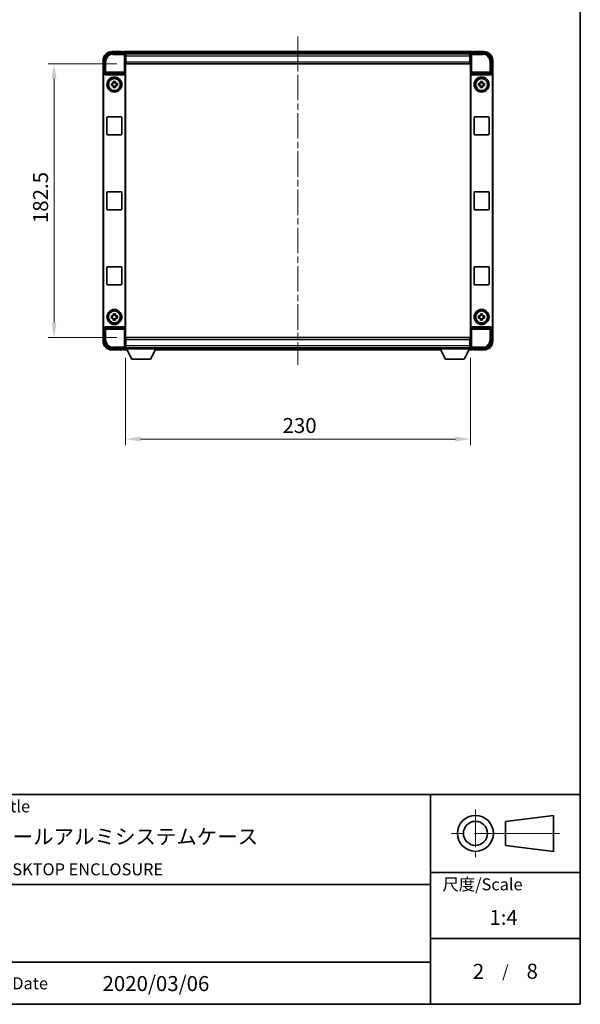
# Model space of a CAD drawing. Units: millimetres. Extents: x 0 to 8868, y 0 to 1124.
# Drawn here: x 2373 to 2747, y 0 to 657 of the extents above; entities that cross this region are included whole.
import ezdxf
from ezdxf.enums import TextEntityAlignment as Align

# ---------------------------------------------------------------- set-up
doc = ezdxf.new("R2010")
doc.units = ezdxf.units.MM
doc.header["$LTSCALE"] = 3
doc.linetypes.add('CHAIN', pattern=[0.3543, 0.2362, -0.0295, 0.0591, -0.0295])
doc.layers.get('Defpoints').update_dxf_attribs({"lineweight": 25})
for name, color, linetype, lineweight in [('Border (ISO)', 7, 'Continuous', 35), ('Centerline (ISO)', 131, 'Continuous', 18), ('Dimension (ISO)', 7, 'Continuous', 18), ('Hatch (ISO)', 1, 'Continuous', 18), ('Title (ISO)', 7, 'Continuous', 35), ('Visible (ISO)', 7, 'Continuous', 35), ('Visible Narrow (ISO)', 7, 'Continuous', 25)]:
    doc.layers.add(name, color=color, linetype=linetype, lineweight=lineweight)
doc.styles.add('Note Text (TK)', font='txt')
doc.styles.add('文字スタイル67', font='arial.ttf')
doc.dimstyles.new('Default - Method 1b (TK)', dxfattribs={"dimscale": 3, "dimtxt": 2.5, "dimasz": 2.5, "dimexe": 1, "dimexo": 1.5, "dimgap": 1, "dimtad": 1, "dimtoh": 1, "dimrnd": 1e-08, "dimdsep": 46, "dimtxsty": 'Note Text (TK)', "dimcen": 0.09, "dimdle": 5, "dimclrd": 100, "dimclre": 100, "dimclrt": 7, "dimadec": 1, "dimazin": 1, "dimtfac": 1, "dimtmove": 0, "dimatfit": 3, "dimfxl": 1, "dimtolj": 1, "dimlwd": -1, "dimlwe": -1, "dimarcsym": 0})

# ---------------------------------------------------------------- blocks, each defined once
blk = doc.blocks.new('図面枠 tk図枠')
at = {"layer": 'Border (ISO)'}
for p in [(405.5, 289), (14.5, 8)]:
    blk.add_line(p, (405.5, 8), dxfattribs=at)
blk = doc.blocks.new('表題欄 tk表題欄')
at = {"layer": 'Hatch (ISO)'}
h = blk.add_hatch(color=256, dxfattribs=at)
edge = h.paths.add_edge_path(flags=0)
edge.add_arc((95.58, 236.3), 0.596, 270, 360)
edge.add_line((96.17, 236.3), (96.17, 239.71))
edge.add_arc((95.58, 239.71), 0.596, 0, 90)
edge.add_line((95.58, 240.31), (79.14, 240.31))
edge.add_arc((79.14, 239.71), 0.596, 90, 180)
edge.add_line((78.54, 239.71), (78.54, 236.3))
edge.add_arc((79.14, 236.3), 0.596, 180, 270)
edge.add_line((79.14, 235.7), (95.58, 235.7))
edge = h.paths.add_edge_path()
edge.add_line((77.84, 239.96), (77.84, 236.05))
edge.add_arc((78.54, 236.05), 0.702, 180, 270)
edge.add_line((78.54, 235.35), (96.17, 235.35))
edge.add_arc((96.17, 236.05), 0.702, 270, 360)
edge.add_line((96.87, 236.05), (96.87, 239.96))
edge.add_arc((96.17, 239.96), 0.702, 0, 90)
edge.add_line((96.17, 240.66), (78.54, 240.66))
edge.add_arc((78.54, 239.96), 0.702, 90, 180)
for points in [[(79.07, 239.15), (79.07, 238.66), (79.92, 238.66), (79.92, 236.66), (80.51, 236.66), (80.51, 238.66), (81.36, 238.66), (81.36, 239.15)], [(85.68, 236.66), (84.94, 237.89), (84.42, 237.32), (84.42, 236.66), (83.9, 236.66), (83.9, 239.15), (84.42, 239.15), (84.42, 238.1), (85.39, 239.15), (86.11, 239.15), (85.32, 238.3), (86.3, 236.66)], [(92.09, 239.15), (92.09, 236.66), (92.61, 236.66), (92.61, 237.66), (93.77, 237.66), (93.77, 236.66), (94.29, 236.66), (94.29, 239.15), (93.77, 239.15), (93.77, 238.15), (92.61, 238.15), (92.61, 239.15)], [(94.84, 239.15), (94.84, 236.66), (95.36, 236.66), (95.36, 239.15)]]:
    blk.add_hatch(color=256, dxfattribs=at).paths.add_polyline_path(points)
h = blk.add_hatch(color=256, dxfattribs=at)
h.paths.add_polyline_path([(82.59, 237.71), (81.95, 237.71), (82.27, 238.58)], flags=0)
h.paths.add_polyline_path([(82.78, 237.2), (81.76, 237.2), (81.57, 236.66), (80.95, 236.66), (81.86, 239.15), (82.68, 239.15), (83.59, 236.66), (82.98, 236.66)])
h = blk.add_hatch(color=256, dxfattribs=at)
h.paths.add_polyline_path([(87.53, 237.71), (88.16, 237.71), (87.85, 238.58)], flags=0)
h.paths.add_polyline_path([(87.14, 236.66), (87.34, 237.2), (88.35, 237.2), (88.55, 236.66), (89.17, 236.66), (88.25, 239.15), (87.44, 239.15), (86.52, 236.66)])
h = blk.add_hatch(color=256, dxfattribs=at)
edge = h.paths.add_edge_path()
edge.add_arc((90.52, 237.9), 1.27, 38.5505, 336.582)
edge.add_line((91.69, 237.4), (91.17, 237.62))
edge.add_ellipse((90.52, 237.9), major_axis=(0, -0.8), ratio=0.867347, start_angle=128.5505, end_angle=426.582, ccw=False)
edge.add_line((91.09, 238.36), (91.52, 238.7))
at = {"layer": 'Title (ISO)'}
for p, q in [((74.71, 244.05), (255.71, 244.05)), ((74.71, 209.05), (74.71, 244.05)), ((149.71, 244.05), (149.71, 209.05)), ((230.71, 244.05), (230.71, 209.05)), ((255.71, 244.05), (255.71, 209.05)), ((243.21, 239.55), (251.21, 240.55)), ((251.21, 234.55), (251.21, 240.55)), ((243.21, 239.55), (243.21, 235.55)), ((243.21, 235.55), (251.21, 234.55)), ((230.71, 231.05), (255.71, 231.05)), ((74.71, 229.05), (230.71, 229.05)), ((99.71, 229.05), (99.71, 209.05)), ((124.71, 229.05), (124.71, 209.05)), ((230.71, 220.05), (255.71, 220.05)), ((149.71, 216.05), (230.71, 216.05)), ((255.71, 209.05), (74.71, 209.05))]:
    blk.add_line(p, q, dxfattribs=at)
at = {"layer": 'Title (ISO)', "color": 4, "linetype": 'CHAIN', "lineweight": 18, "ltscale": 8.88956}
blk.add_line((238.21, 241.55), (238.21, 233.55), dxfattribs=at)
at = {"layer": 'Title (ISO)', "color": 4, "linetype": 'CHAIN', "lineweight": 18, "ltscale": 20.001633}
blk.add_line((252.21, 237.55), (234.21, 237.55), dxfattribs=at)
at = {"layer": 'Title (ISO)'}
for radius in [3, 2]:
    blk.add_circle((238.21, 237.55), radius, dxfattribs=at)
at = {"layer": 'Title (ISO)', "color": 1, "char_height": 2, "line_spacing_factor": 1.5, "style": 'Note Text (TK)'}
for s, insert, attachment_point in [('\\fＭＳ Ｐゴシック|b0|i0;\\H2.0000;品名/Title', (151.71, 242.05), 4), ('\\fＭＳ Ｐゴシック|b0|i0;\\H2.0000;尺度/Scale', (232.71, 229.05), 4), ('\\fＭＳ Ｐゴシック|b0|i0;\\H2.0000;承認/Approved', (87.21, 227.05), 5), ('\\fＭＳ Ｐゴシック|b0|i0;\\H2.0000;検図/Checked', (112.21, 227.05), 5), ('\\fＭＳ Ｐゴシック|b0|i0;\\H2.0000;製図/Created', (137.21, 227.05), 5), ('\\fＭＳ Ｐゴシック|b0|i0;\\H2.0000;作成日/Date', (151.71, 212.55), 4)]:
    blk.add_mtext(s, dxfattribs=dict(at, insert=insert, attachment_point=attachment_point))
at = {"layer": 'Title (ISO)', "color": 7, "line_spacing_factor": 1.5, "style": 'Note Text (TK)'}
for s, insert, char_height, attachment_point in [('株式会社タカチ電機工業', (99.87, 238.05), 2.5, 4), ('\\fArial|b0|i0;\\H1.4986;TAKACHI ELECTRONICS ENCLOSURE CO., LTD.', (99.87, 232.05), 1.4986, 4), ('\\fＭＳ Ｐゴシック|b0|i0;\\H2.0000;/', (243.21, 214.55), 2, 5)]:
    blk.add_mtext(s, dxfattribs=dict(at, insert=insert, char_height=char_height, attachment_point=attachment_point))
at = {"layer": 'Title (ISO)', "color": 7}
for tag, p, height, style in [('<品名>_001', (157.62, 235.75), 2.5, 'Note Text (TK)'), ('<Title>_001', (157.49, 230.55), 2, '文字スタイル67'), ('<ページ_No.>_001', (237.95, 213.3), 2.5, 'Note Text (TK)'), ('<総ページ数>_001', (246.8, 213.3), 2.5, 'Note Text (TK)'), ('作成日_001', (175.63, 211.28), 2.5, 'Note Text (TK)')]:
    blk.add_attdef(tag, p, '', height=height, dxfattribs=dict(at, style=style))
at = {"layer": 'Title (ISO)', "color": 7, "style": 'Note Text (TK)'}
blk.add_attdef('<尺度>', text='', height=2.5, dxfattribs=at).set_placement((243.21, 223.55), align=Align.MIDDLE_CENTER)
blk = doc.blocks.new('*D68')
at = {"layer": 'Defpoints', "color": 0}
for p in [(2443.87, 627.05), (2395.87, 444.55), (2443.87, 444.55)]:
    blk.add_point(p, dxfattribs=at)
at = {"layer": 'Dimension (ISO)', "color": 100}
for p, q in [((2437.87, 627.05), (2391.87, 627.05)), ((2395.87, 617.05), (2395.87, 454.55)), ((2437.87, 444.55), (2391.87, 444.55))]:
    blk.add_line(p, q, dxfattribs=at)
for points in [[(2394.21, 617.05), (2397.54, 617.05), (2395.87, 627.05)], [(2394.21, 454.55), (2397.54, 454.55), (2395.87, 444.55)]]:
    blk.add_solid(points, dxfattribs=at)
at = {"layer": 'Dimension (ISO)', "color": 7, "insert": (2386.87, 520.91), "char_height": 10, "attachment_point": 4, "rotation": 90, "style": 'Note Text (TK)'}
blk.add_mtext('\\A1;182.5', dxfattribs=at)
blk = doc.blocks.new('*D69')
at = {"layer": 'Defpoints', "color": 0}
for p in [(2443.62, 437.1), (2673.62, 437.1), (2673.62, 376.92)]:
    blk.add_point(p, dxfattribs=at)
at = {"layer": 'Dimension (ISO)', "color": 100}
for p, q in [((2443.62, 431.1), (2443.62, 372.92)), ((2673.62, 431.1), (2673.62, 372.92)), ((2453.62, 376.92), (2663.62, 376.92))]:
    blk.add_line(p, q, dxfattribs=at)
for points in [[(2453.62, 378.59), (2453.62, 375.25), (2443.62, 376.92)], [(2663.62, 378.59), (2663.62, 375.25), (2673.62, 376.92)]]:
    blk.add_solid(points, dxfattribs=at)
at = {"layer": 'Dimension (ISO)', "color": 7, "insert": (2548.34, 385.92), "char_height": 10, "attachment_point": 4, "style": 'Note Text (TK)'}
blk.add_mtext('\\A1;230', dxfattribs=at)

msp = doc.modelspace()

# ---------------------------------------------------------------- linework, layer by layer
at = {"layer": 'Centerline (ISO)', "linetype": 'CHAIN', "ltscale": 23.990969}
msp.add_line((2558.622, 645.2957), (2558.622, 426.2957), dxfattribs=at)
at = {"layer": 'Visible (ISO)'}
for p, q in [((2434.619, 634.2957), (2443.1223, 634.2957)), ((2441.122, 635.2957), (2434.622, 635.2957)), ((2441.122, 635.2957), (2441.122, 635.0457)), ((2441.122, 634.9957), (2441.122, 635.0457)), ((2441.872, 634.9957), (2441.122, 634.9957)), ((2675.122, 635.2957), (2442.122, 635.2957)), ((2442.122, 634.9957), (2442.122, 635.2957)), ((2442.122, 634.9957), (2442.122, 634.5457)), ((2442.122, 634.7457), (2442.122, 634.2957)), ((2673.6888, 634.0457), (2443.5552, 634.0457)), ((2443.622, 633.796), (2443.622, 628.2957)), ((2443.872, 633.7957), (2443.622, 633.7957)), ((2443.622, 632.7957), (2443.872, 632.7957)), ((2443.872, 631.2957), (2443.622, 631.2957)), ((2443.872, 632.2957), (2443.872, 633.7957)), ((2673.372, 633.7957), (2443.872, 633.7957)), ((2443.872, 632.2957), (2443.872, 628.5457)), ((2673.622, 633.7957), (2673.372, 633.7957)), ((2673.372, 633.7957), (2673.372, 632.2957)), ((2673.372, 632.7957), (2673.622, 632.7957)), ((2673.372, 628.5457), (2673.372, 632.2957)), ((2673.622, 631.2957), (2673.372, 631.2957)), ((2673.622, 628.2957), (2673.622, 633.796)), ((2674.1217, 634.2957), (2682.625, 634.2957)), ((2675.122, 635.2957), (2675.122, 634.9957)), ((2675.122, 634.5457), (2675.122, 634.9957)), ((2675.122, 634.2957), (2675.122, 634.7457)), ((2676.122, 634.9957), (2675.372, 634.9957)), ((2676.122, 635.0457), (2676.122, 635.2957)), ((2682.622, 635.2957), (2676.122, 635.2957)), ((2676.122, 635.0457), (2676.122, 634.9957)), ((2428.622, 629.2957), (2428.622, 619.7963)), ((2429.622, 620.7957), (2429.622, 629.2987)), ((2443.872, 629.7957), (2443.622, 629.7957)), ((2443.872, 628.2957), (2443.622, 628.2957)), ((2443.622, 628.2957), (2443.622, 443.2957)), ((2443.872, 627.0457), (2443.872, 628.5457)), ((2673.372, 627.0457), (2443.872, 627.0457)), ((2673.622, 629.7957), (2673.372, 629.7957)), ((2673.372, 628.5457), (2673.372, 627.0457)), ((2673.622, 628.2957), (2673.372, 628.2957)), ((2673.622, 443.2957), (2673.622, 628.2957)), ((2687.622, 629.2987), (2687.622, 620.7957)), ((2688.622, 619.7963), (2688.622, 629.2957)), ((2428.622, 451.7951), (2428.622, 619.7963)), ((2428.8839, 452.057), (2428.8839, 619.5344)), ((2429.6214, 620.7957), (2429.622, 620.7957)), ((2429.622, 620.7957), (2429.8839, 620.5338)), ((2429.8833, 620.5338), (2429.8839, 620.5338)), ((2429.8839, 620.5338), (2429.8839, 620.3074)), ((2430.3799, 619.7957), (2442.8641, 619.7957)), ((2443.3601, 451.284), (2443.3601, 620.3074)), ((2673.8839, 620.3074), (2673.8839, 451.284)), ((2674.3799, 619.7957), (2686.8641, 619.7957)), ((2687.622, 620.7957), (2687.3601, 620.5338)), ((2687.3601, 620.5338), (2687.3607, 620.5338)), ((2687.3601, 620.3074), (2687.3601, 620.5338)), ((2687.622, 620.7957), (2687.6226, 620.7957)), ((2688.3601, 619.5344), (2688.3601, 452.057)), ((2688.622, 619.7963), (2688.622, 451.7951)), ((2434.1113, 614.0123), (2434.7302, 614.0123)), ((2434.7302, 612.579), (2434.1113, 612.579)), ((2434.9652, 614.0123), (2434.9652, 612.579)), ((2435.4053, 614.6875), (2435.4053, 615.3063)), ((2436.8387, 614.4524), (2435.4053, 614.4524)), ((2435.4053, 612.1389), (2436.8387, 612.1389)), ((2435.4053, 611.285), (2435.4053, 611.9039)), ((2436.8387, 615.3063), (2436.8387, 614.6875)), ((2436.8387, 611.9039), (2436.8387, 611.285)), ((2437.2788, 614.0123), (2437.2788, 612.579)), ((2437.5138, 614.0123), (2438.1327, 614.0123)), ((2438.1327, 612.579), (2437.5138, 612.579)), ((2679.1113, 614.0123), (2679.7302, 614.0123)), ((2679.7302, 612.579), (2679.1113, 612.579)), ((2679.9652, 614.0123), (2679.9652, 612.579)), ((2680.4053, 614.6875), (2680.4053, 615.3063)), ((2681.8387, 614.4524), (2680.4053, 614.4524)), ((2680.4053, 612.1389), (2681.8387, 612.1389)), ((2680.4053, 611.285), (2680.4053, 611.9039)), ((2681.8387, 615.3063), (2681.8387, 614.6875)), ((2681.8387, 611.9039), (2681.8387, 611.285)), ((2682.2788, 614.0123), (2682.2788, 612.579)), ((2682.5138, 614.0123), (2683.1327, 614.0123)), ((2683.1327, 612.579), (2682.5138, 612.579)), ((2431.122, 580.2957), (2431.122, 591.2957)), ((2431.622, 591.7957), (2440.622, 591.7957)), ((2441.122, 591.2957), (2441.122, 580.2957)), ((2676.122, 580.2957), (2676.122, 591.2957)), ((2676.622, 591.7957), (2685.622, 591.7957)), ((2686.122, 591.2957), (2686.122, 580.2957)), ((2440.622, 579.7957), (2431.622, 579.7957)), ((2685.622, 579.7957), (2676.622, 579.7957)), ((2431.122, 530.2957), (2431.122, 541.2957)), ((2431.622, 541.7957), (2440.622, 541.7957)), ((2441.122, 541.2957), (2441.122, 530.2957)), ((2676.122, 530.2957), (2676.122, 541.2957)), ((2676.622, 541.7957), (2685.622, 541.7957)), ((2686.122, 541.2957), (2686.122, 530.2957)), ((2440.622, 529.7957), (2431.622, 529.7957)), ((2685.622, 529.7957), (2676.622, 529.7957)), ((2431.122, 480.2957), (2431.122, 491.2957)), ((2431.622, 491.7957), (2440.622, 491.7957)), ((2441.122, 491.2957), (2441.122, 480.2957)), ((2676.122, 480.2957), (2676.122, 491.2957)), ((2676.622, 491.7957), (2685.622, 491.7957)), ((2686.122, 491.2957), (2686.122, 480.2957)), ((2440.622, 479.7957), (2431.622, 479.7957)), ((2685.622, 479.7957), (2676.622, 479.7957)), ((2435.4053, 459.6875), (2435.4053, 460.3063)), ((2436.8387, 460.3063), (2436.8387, 459.6875)), ((2680.4053, 459.6875), (2680.4053, 460.3063)), ((2681.8387, 460.3063), (2681.8387, 459.6875)), ((2434.1113, 459.0123), (2434.7302, 459.0123)), ((2434.7302, 457.579), (2434.1113, 457.579)), ((2434.9652, 459.0123), (2434.9652, 457.579)), ((2436.8387, 459.4524), (2435.4053, 459.4524)), ((2435.4053, 457.1389), (2436.8387, 457.1389)), ((2435.4053, 456.285), (2435.4053, 456.9039)), ((2436.8387, 456.9039), (2436.8387, 456.285)), ((2437.2788, 459.0123), (2437.2788, 457.579)), ((2437.5138, 459.0123), (2438.1327, 459.0123)), ((2438.1327, 457.579), (2437.5138, 457.579)), ((2679.1113, 459.0123), (2679.7302, 459.0123)), ((2679.7302, 457.579), (2679.1113, 457.579)), ((2679.9652, 459.0123), (2679.9652, 457.579)), ((2681.8387, 459.4524), (2680.4053, 459.4524)), ((2680.4053, 457.1389), (2681.8387, 457.1389)), ((2680.4053, 456.285), (2680.4053, 456.9039)), ((2681.8387, 456.9039), (2681.8387, 456.285)), ((2682.2788, 459.0123), (2682.2788, 457.579)), ((2682.5138, 459.0123), (2683.1327, 459.0123)), ((2683.1327, 457.579), (2682.5138, 457.579)), ((2428.622, 451.7951), (2428.622, 442.2957)), ((2429.622, 450.7957), (2429.6214, 450.7957)), ((2429.622, 450.7957), (2429.8839, 451.0576)), ((2429.622, 442.2926), (2429.622, 450.7957)), ((2429.8839, 451.0576), (2429.8833, 451.0576)), ((2429.8839, 451.284), (2429.8839, 451.0576)), ((2442.8641, 451.7957), (2430.3799, 451.7957)), ((2686.8641, 451.7957), (2674.3799, 451.7957)), ((2687.3601, 451.0576), (2687.3601, 451.284)), ((2687.622, 450.7957), (2687.3601, 451.0576)), ((2687.3607, 451.0576), (2687.3601, 451.0576)), ((2687.6226, 450.7957), (2687.622, 450.7957)), ((2687.622, 450.7957), (2687.622, 442.2926)), ((2688.622, 442.2957), (2688.622, 451.7951)), ((2443.622, 443.2957), (2443.872, 443.2957)), ((2443.622, 443.2957), (2443.622, 437.7954)), ((2443.622, 441.7957), (2443.872, 441.7957)), ((2443.622, 440.2957), (2443.872, 440.2957)), ((2443.872, 444.5457), (2673.372, 444.5457)), ((2443.872, 443.0457), (2443.872, 444.5457)), ((2443.872, 443.0457), (2443.872, 439.2957)), ((2673.372, 444.5457), (2673.372, 443.0457)), ((2673.372, 443.2957), (2673.622, 443.2957)), ((2673.372, 439.2957), (2673.372, 443.0457)), ((2673.372, 441.7957), (2673.622, 441.7957)), ((2673.372, 440.2957), (2673.622, 440.2957)), ((2673.622, 437.7954), (2673.622, 443.2957)), ((2443.1223, 437.2957), (2434.619, 437.2957)), ((2434.622, 436.2957), (2441.122, 436.2957)), ((2441.122, 436.5457), (2441.122, 436.5957)), ((2441.122, 436.5957), (2441.872, 436.5957)), ((2441.122, 436.5457), (2441.122, 436.2957)), ((2442.122, 437.2957), (2442.122, 436.8457)), ((2442.122, 437.0457), (2442.122, 436.5957)), ((2442.122, 436.2957), (2442.122, 436.5957)), ((2442.122, 436.2957), (2444.5336, 436.2957)), ((2443.5552, 437.5457), (2443.622, 437.5457)), ((2443.872, 438.7957), (2443.622, 438.7957)), ((2443.622, 437.7957), (2443.872, 437.7957)), ((2443.622, 437.7957), (2443.622, 437.0957)), ((2443.622, 437.7957), (2464.222, 437.7957)), ((2443.622, 437.0957), (2464.222, 437.0957)), ((2443.872, 437.7957), (2443.872, 439.2957)), ((2443.872, 437.7957), (2673.372, 437.7957)), ((2447.672, 430.1957), (2444.122, 437.0957)), ((2460.172, 430.1957), (2463.722, 437.0957)), ((2463.3104, 436.2957), (2653.9336, 436.2957)), ((2464.222, 437.7957), (2464.222, 437.0957)), ((2464.222, 437.5457), (2653.022, 437.5457)), ((2653.022, 437.7957), (2653.022, 437.0957)), ((2653.022, 437.7957), (2673.622, 437.7957)), ((2653.022, 437.0957), (2673.622, 437.0957)), ((2657.072, 430.1957), (2653.522, 437.0957)), ((2669.572, 430.1957), (2673.122, 437.0957)), ((2672.7104, 436.2957), (2675.122, 436.2957)), ((2673.372, 439.2957), (2673.372, 437.7957)), ((2673.622, 438.7957), (2673.372, 438.7957)), ((2673.372, 437.7957), (2673.622, 437.7957)), ((2673.622, 437.7957), (2673.622, 437.0957)), ((2673.622, 437.5457), (2673.6888, 437.5457)), ((2682.625, 437.2957), (2674.1217, 437.2957)), ((2675.122, 436.8457), (2675.122, 437.2957)), ((2675.122, 436.5957), (2675.122, 437.0457)), ((2675.122, 436.5957), (2675.122, 436.2957)), ((2675.372, 436.5957), (2676.122, 436.5957)), ((2676.122, 436.5957), (2676.122, 436.5457)), ((2676.122, 436.2957), (2676.122, 436.5457)), ((2676.122, 436.2957), (2682.622, 436.2957)), ((2447.672, 430.1957), (2460.172, 430.1957)), ((2657.072, 430.1957), (2669.572, 430.1957))]:
    msp.add_line(p, q, dxfattribs=at)
for centre, radius in [((2436.122, 613.2957), 5), ((2436.122, 613.2957), 4.15), ((2436.122, 613.2957), 4.0013), ((2681.122, 613.2957), 5), ((2681.122, 613.2957), 4.15), ((2681.122, 613.2957), 4.0013), ((2436.122, 458.2957), 5), ((2436.122, 458.2957), 4.15), ((2436.122, 458.2957), 4.0013), ((2681.122, 458.2957), 5), ((2681.122, 458.2957), 4.15), ((2681.122, 458.2957), 4.0013)]:
    msp.add_circle(centre, radius, dxfattribs=at)
for centre, radius, start, end in [((2434.622, 629.2957), 6, 90, 180), ((2441.872, 634.7457), 0.25, 0, 90), ((2675.372, 634.7457), 0.25, 90, 180), ((2682.622, 629.2957), 6, 0, 90), ((2436.122, 613.2957), 1.5655, 117.2450313, 152.7549687), ((2436.122, 613.2957), 1.5655, 207.2450313, 242.7549687), ((2436.122, 613.2957), 1.5655, 27.2450313, 62.7549687), ((2436.122, 613.2957), 1.5655, 297.2450313, 332.7549687), ((2681.122, 613.2957), 1.5655, 117.2450313, 152.7549687), ((2681.122, 613.2957), 1.5655, 207.2450313, 242.7549687), ((2681.122, 613.2957), 1.5655, 27.2450313, 62.7549687), ((2681.122, 613.2957), 1.5655, 297.2450313, 332.7549687), ((2431.622, 591.2957), 0.5, 90, 180), ((2440.622, 591.2957), 0.5, 0, 90), ((2676.622, 591.2957), 0.5, 90, 180), ((2685.622, 591.2957), 0.5, 0, 90), ((2431.622, 580.2957), 0.5, 180, 270), ((2440.622, 580.2957), 0.5, 270, 0), ((2676.622, 580.2957), 0.5, 180, 270), ((2685.622, 580.2957), 0.5, 270, 0), ((2431.622, 541.2957), 0.5, 90, 180), ((2440.622, 541.2957), 0.5, 0, 90), ((2676.622, 541.2957), 0.5, 90, 180), ((2685.622, 541.2957), 0.5, 0, 90), ((2431.622, 530.2957), 0.5, 180, 270), ((2440.622, 530.2957), 0.5, 270, 0), ((2676.622, 530.2957), 0.5, 180, 270), ((2685.622, 530.2957), 0.5, 270, 0), ((2431.622, 491.2957), 0.5, 90, 180), ((2440.622, 491.2957), 0.5, 0, 90), ((2676.622, 491.2957), 0.5, 90, 180), ((2685.622, 491.2957), 0.5, 0, 90), ((2431.622, 480.2957), 0.5, 180, 270), ((2440.622, 480.2957), 0.5, 270, 0), ((2676.622, 480.2957), 0.5, 180, 270), ((2685.622, 480.2957), 0.5, 270, 0), ((2436.122, 458.2957), 1.5655, 117.2450313, 152.7549687), ((2436.122, 458.2957), 1.5655, 27.2450313, 62.7549687), ((2681.122, 458.2957), 1.5655, 117.2450313, 152.7549687), ((2681.122, 458.2957), 1.5655, 27.2450313, 62.7549687), ((2436.122, 458.2957), 1.5655, 207.2450313, 242.7549687), ((2436.122, 458.2957), 1.5655, 297.2450313, 332.7549687), ((2681.122, 458.2957), 1.5655, 207.2450313, 242.7549687), ((2681.122, 458.2957), 1.5655, 297.2450313, 332.7549687), ((2434.622, 442.2957), 6, 180, 270), ((2682.622, 442.2957), 6, 270, 0), ((2441.872, 436.8457), 0.25, 270, 0), ((2675.372, 436.8457), 0.25, 180, 270)]:
    msp.add_arc(centre, radius, start, end, dxfattribs=at)
for centre, major_axis, ratio, start_param, end_param in [((2434.6251, 629.2926), (-3.5398, 3.5398), 0.99878277, 5.49839613, 7.06797448), ((2443.1217, 633.7954), (0.354, 0.354), 0.99878277, 5.49839613, 7.06797448), ((2674.1223, 633.7954), (-0.354, 0.354), 0.99878277, 5.49839613, 7.06797448), ((2682.619, 629.2926), (3.5398, 3.5398), 0.99878277, 5.49839613, 7.06797448), ((2429.6226, 619.7951), (-0.708, 0.708), 0.99878277, 5.49839613, 7.06797448), ((2429.8845, 619.5332), (-0.708, 0.708), 0.99878277, 5.49839613, 7.06797448), ((2430.3842, 620.3118), (-0.0697, -0.5117), 0.96815944, 4.8522561, 6.41439087), ((2442.8598, 620.3118), (0.0697, -0.5117), 0.96815944, 6.15197975, 7.71411451), ((2674.3842, 620.3118), (-0.0697, -0.5117), 0.96815944, 4.8522561, 6.41439087), ((2686.8598, 620.3118), (0.0697, -0.5117), 0.96815944, 6.15197975, 7.71411451), ((2687.3595, 619.5332), (0.708, 0.708), 0.99878277, 5.49839613, 7.06797448), ((2687.6214, 619.7951), (0.708, 0.708), 0.99878277, 5.49839613, 7.06797448), ((2429.6226, 451.7963), (-0.708, -0.708), 0.99878277, 5.49839613, 7.06797448), ((2429.8845, 452.0582), (-0.708, -0.708), 0.99878277, 5.49839613, 7.06797448), ((2430.3842, 451.2795), (-0.0697, 0.5117), 0.96815944, 6.15197975, 7.71411451), ((2442.8598, 451.2795), (0.0697, 0.5117), 0.96815944, 4.8522561, 6.41439087), ((2674.3842, 451.2795), (-0.0697, 0.5117), 0.96815944, 6.15197975, 7.71411451), ((2686.8598, 451.2795), (0.0697, 0.5117), 0.96815944, 4.8522561, 6.41439087), ((2687.3595, 452.0582), (0.708, -0.708), 0.99878277, 5.49839613, 7.06797448), ((2687.6214, 451.7963), (0.708, -0.708), 0.99878277, 5.49839613, 7.06797448), ((2434.6251, 442.2987), (-3.5398, -3.5398), 0.99878277, 5.49839613, 7.06797448), ((2682.619, 442.2987), (3.5398, -3.5398), 0.99878277, 5.49839613, 7.06797448), ((2443.1217, 437.796), (0.354, -0.354), 0.99878277, 5.49839613, 7.06797448), ((2674.1223, 437.796), (-0.354, -0.354), 0.99878277, 5.49839613, 7.06797448)]:
    msp.add_ellipse(centre, major_axis=major_axis, ratio=ratio, start_param=start_param, end_param=end_param, dxfattribs=at)
for points in [[(2434.1113, 612.579), (2434.104, 612.8258), (2434.1006, 613.0693), (2434.1006, 613.522), (2434.104, 613.7655), (2434.1113, 614.0123)], [(2435.4053, 615.3063), (2435.6521, 615.3137), (2435.8957, 615.3171), (2436.3483, 615.3171), (2436.5919, 615.3137), (2436.8387, 615.3063)], [(2436.8387, 611.285), (2436.5919, 611.2777), (2436.3483, 611.2743), (2435.8957, 611.2743), (2435.6521, 611.2777), (2435.4053, 611.285)], [(2438.1327, 614.0123), (2438.14, 613.7655), (2438.1434, 613.522), (2438.1434, 613.0693), (2438.14, 612.8258), (2438.1327, 612.579)], [(2679.1113, 612.579), (2679.104, 612.8258), (2679.1006, 613.0693), (2679.1006, 613.522), (2679.104, 613.7655), (2679.1113, 614.0123)], [(2680.4053, 615.3063), (2680.6521, 615.3137), (2680.8957, 615.3171), (2681.3483, 615.3171), (2681.5919, 615.3137), (2681.8387, 615.3063)], [(2681.8387, 611.285), (2681.5919, 611.2777), (2681.3483, 611.2743), (2680.8957, 611.2743), (2680.6521, 611.2777), (2680.4053, 611.285)], [(2683.1327, 614.0123), (2683.14, 613.7655), (2683.1434, 613.522), (2683.1434, 613.0693), (2683.14, 612.8258), (2683.1327, 612.579)], [(2435.4053, 460.3063), (2435.6521, 460.3137), (2435.8957, 460.3171), (2436.3483, 460.3171), (2436.5919, 460.3137), (2436.8387, 460.3063)], [(2680.4053, 460.3063), (2680.6521, 460.3137), (2680.8957, 460.3171), (2681.3483, 460.3171), (2681.5919, 460.3137), (2681.8387, 460.3063)], [(2434.1113, 457.579), (2434.104, 457.8258), (2434.1006, 458.0693), (2434.1006, 458.522), (2434.104, 458.7655), (2434.1113, 459.0123)], [(2436.8387, 456.285), (2436.5919, 456.2777), (2436.3483, 456.2743), (2435.8957, 456.2743), (2435.6521, 456.2777), (2435.4053, 456.285)], [(2438.1327, 459.0123), (2438.14, 458.7655), (2438.1434, 458.522), (2438.1434, 458.0693), (2438.14, 457.8258), (2438.1327, 457.579)], [(2679.1113, 457.579), (2679.104, 457.8258), (2679.1006, 458.0693), (2679.1006, 458.522), (2679.104, 458.7655), (2679.1113, 459.0123)], [(2681.8387, 456.285), (2681.5919, 456.2777), (2681.3483, 456.2743), (2680.8957, 456.2743), (2680.6521, 456.2777), (2680.4053, 456.285)], [(2683.1327, 459.0123), (2683.14, 458.7655), (2683.1434, 458.522), (2683.1434, 458.0693), (2683.14, 457.8258), (2683.1327, 457.579)]]:
    msp.add_open_spline(points, degree=3, knots=[4.331071921, 4.331071921, 4.331071921, 4.331071921, 4.398975087, 4.398975087, 4.466878254, 4.466878254, 4.466878254, 4.466878254], dxfattribs=at)
for points, weights in [([(2435.4053, 614.0123), (2435.14, 614.0123), (2434.7302, 614.0123)], [1.35956394726, 1.22656475141, 1.03074466748]), ([(2434.7302, 612.579), (2435.14, 612.579), (2435.4053, 612.579)], [1.03074466748, 1.22656475141, 1.35956394726]), ([(2435.4053, 614.6875), (2435.4053, 614.2777), (2435.4053, 614.0123)], [1.03074466748, 1.22656475141, 1.35956394726]), ([(2435.4053, 612.579), (2435.4053, 612.3137), (2435.4053, 611.9039)], [1.35956394726, 1.22656475141, 1.03074466748]), ([(2436.8387, 614.0123), (2436.8387, 614.2777), (2436.8387, 614.6875)], [1.35956394726, 1.22656475141, 1.03074466748]), ([(2437.5138, 614.0123), (2437.104, 614.0123), (2436.8387, 614.0123)], [1.03074466748, 1.22656475141, 1.35956394726]), ([(2436.8387, 611.9039), (2436.8387, 612.3137), (2436.8387, 612.579)], [1.03074466748, 1.22656475141, 1.35956394726]), ([(2436.8387, 612.579), (2437.104, 612.579), (2437.5138, 612.579)], [1.35956394726, 1.22656475141, 1.03074466748]), ([(2680.4053, 614.0123), (2680.14, 614.0123), (2679.7302, 614.0123)], [1.35956394726, 1.22656475141, 1.03074466748]), ([(2679.7302, 612.579), (2680.14, 612.579), (2680.4053, 612.579)], [1.03074466748, 1.22656475141, 1.35956394726]), ([(2680.4053, 614.6875), (2680.4053, 614.2777), (2680.4053, 614.0123)], [1.03074466748, 1.22656475141, 1.35956394726]), ([(2680.4053, 612.579), (2680.4053, 612.3137), (2680.4053, 611.9039)], [1.35956394726, 1.22656475141, 1.03074466748]), ([(2681.8387, 614.0123), (2681.8387, 614.2777), (2681.8387, 614.6875)], [1.35956394726, 1.22656475141, 1.03074466748]), ([(2682.5138, 614.0123), (2682.104, 614.0123), (2681.8387, 614.0123)], [1.03074466748, 1.22656475141, 1.35956394726]), ([(2681.8387, 611.9039), (2681.8387, 612.3137), (2681.8387, 612.579)], [1.03074466748, 1.22656475141, 1.35956394726]), ([(2681.8387, 612.579), (2682.104, 612.579), (2682.5138, 612.579)], [1.35956394726, 1.22656475141, 1.03074466748]), ([(2435.4053, 459.6875), (2435.4053, 459.2777), (2435.4053, 459.0123)], [1.03074466748, 1.22656475141, 1.35956394726]), ([(2436.8387, 459.0123), (2436.8387, 459.2777), (2436.8387, 459.6875)], [1.35956394726, 1.22656475141, 1.03074466748]), ([(2680.4053, 459.6875), (2680.4053, 459.2777), (2680.4053, 459.0123)], [1.03074466748, 1.22656475141, 1.35956394726]), ([(2681.8387, 459.0123), (2681.8387, 459.2777), (2681.8387, 459.6875)], [1.35956394726, 1.22656475141, 1.03074466748]), ([(2435.4053, 459.0123), (2435.14, 459.0123), (2434.7302, 459.0123)], [1.35956394726, 1.22656475141, 1.03074466748]), ([(2434.7302, 457.579), (2435.14, 457.579), (2435.4053, 457.579)], [1.03074466748, 1.22656475141, 1.35956394726]), ([(2435.4053, 457.579), (2435.4053, 457.3137), (2435.4053, 456.9039)], [1.35956394726, 1.22656475141, 1.03074466748]), ([(2437.5138, 459.0123), (2437.104, 459.0123), (2436.8387, 459.0123)], [1.03074466748, 1.22656475141, 1.35956394726]), ([(2436.8387, 456.9039), (2436.8387, 457.3137), (2436.8387, 457.579)], [1.03074466748, 1.22656475141, 1.35956394726]), ([(2436.8387, 457.579), (2437.104, 457.579), (2437.5138, 457.579)], [1.35956394726, 1.22656475141, 1.03074466748]), ([(2680.4053, 459.0123), (2680.14, 459.0123), (2679.7302, 459.0123)], [1.35956394726, 1.22656475141, 1.03074466748]), ([(2679.7302, 457.579), (2680.14, 457.579), (2680.4053, 457.579)], [1.03074466748, 1.22656475141, 1.35956394726]), ([(2680.4053, 457.579), (2680.4053, 457.3137), (2680.4053, 456.9039)], [1.35956394726, 1.22656475141, 1.03074466748]), ([(2682.5138, 459.0123), (2682.104, 459.0123), (2681.8387, 459.0123)], [1.03074466748, 1.22656475141, 1.35956394726]), ([(2681.8387, 456.9039), (2681.8387, 457.3137), (2681.8387, 457.579)], [1.03074466748, 1.22656475141, 1.35956394726]), ([(2681.8387, 457.579), (2682.104, 457.579), (2682.5138, 457.579)], [1.35956394726, 1.22656475141, 1.03074466748])]:
    msp.add_rational_spline(points, weights, degree=2, dxfattribs=at)
at = {"layer": 'Visible Narrow (ISO)'}
for p, q in [((2435.0386, 633.876), (2434.619, 634.2957)), ((2434.622, 635.2957), (2434.622, 635.0457)), ((2434.622, 635.0457), (2441.122, 635.0457)), ((2435.0386, 633.876), (2435.0386, 633.3763)), ((2442.7026, 633.876), (2435.0386, 633.876)), ((2435.0386, 633.3763), (2442.7026, 633.3763)), ((2675.122, 634.9957), (2442.122, 634.9957)), ((2675.122, 634.5457), (2442.122, 634.5457)), ((2443.1223, 634.2957), (2442.7026, 633.876)), ((2442.7026, 633.876), (2442.7026, 633.3763)), ((2442.7026, 633.3763), (2443.2023, 633.3763)), ((2442.7026, 633.3763), (2442.7026, 621.4647)), ((2443.2023, 633.3763), (2443.622, 633.796)), ((2443.2023, 621.4647), (2443.2023, 633.3763)), ((2443.872, 632.2957), (2443.622, 632.2957)), ((2443.872, 631.5957), (2443.622, 631.5957)), ((2443.872, 630.9957), (2443.622, 630.9957)), ((2673.372, 632.2957), (2443.872, 632.2957)), ((2673.622, 632.2957), (2673.372, 632.2957)), ((2673.622, 631.5957), (2673.372, 631.5957)), ((2673.622, 630.9957), (2673.372, 630.9957)), ((2673.622, 633.796), (2674.0417, 633.3763)), ((2674.0417, 633.3763), (2674.0417, 621.4647)), ((2674.0417, 633.3763), (2674.5414, 633.3763)), ((2674.5414, 633.876), (2674.1217, 634.2957)), ((2674.5414, 633.3763), (2674.5414, 633.876)), ((2682.2054, 633.876), (2674.5414, 633.876)), ((2674.5414, 633.3763), (2682.2054, 633.3763)), ((2674.5414, 621.4647), (2674.5414, 633.3763)), ((2676.122, 635.0457), (2682.622, 635.0457)), ((2682.625, 634.2957), (2682.2054, 633.876)), ((2682.2054, 633.876), (2682.2054, 633.3763)), ((2682.622, 635.2957), (2682.622, 635.0457)), ((2428.622, 629.2957), (2428.872, 629.2957)), ((2428.872, 620.4577), (2428.872, 629.2957)), ((2429.622, 629.2987), (2430.0417, 628.8791)), ((2430.0417, 628.8791), (2430.5414, 628.8791)), ((2430.0417, 628.8791), (2430.0417, 621.4647)), ((2430.5414, 621.4647), (2430.5414, 628.8791)), ((2443.872, 630.0957), (2443.622, 630.0957)), ((2443.872, 629.4957), (2443.622, 629.4957)), ((2443.872, 628.7957), (2443.622, 628.7957)), ((2443.872, 628.5457), (2673.372, 628.5457)), ((2673.622, 630.0957), (2673.372, 630.0957)), ((2673.622, 629.4957), (2673.372, 629.4957)), ((2673.622, 628.7957), (2673.372, 628.7957)), ((2687.2023, 628.8791), (2686.7026, 628.8791)), ((2686.7026, 628.8791), (2686.7026, 621.4647)), ((2687.2023, 628.8791), (2687.622, 629.2987)), ((2687.2023, 621.4647), (2687.2023, 628.8791)), ((2688.372, 629.2957), (2688.372, 620.4577)), ((2688.622, 629.2957), (2688.372, 629.2957)), ((2428.622, 619.7963), (2428.8839, 619.5344)), ((2429.8833, 620.5338), (2429.6214, 620.7957)), ((2430.0417, 621.4647), (2429.8839, 620.3074)), ((2430.5414, 621.4647), (2430.0417, 621.4647)), ((2430.3799, 619.7957), (2430.5414, 620.9804)), ((2430.5414, 620.9804), (2430.5414, 621.4647)), ((2442.7026, 621.4647), (2430.5414, 621.4647)), ((2430.5414, 620.9804), (2442.7026, 620.9804)), ((2443.2023, 621.4647), (2442.7026, 621.4647)), ((2442.7026, 621.4647), (2442.7026, 620.9804)), ((2442.7026, 620.9804), (2442.8641, 619.7957)), ((2443.3601, 620.3074), (2443.2023, 621.4647)), ((2674.0417, 621.4647), (2673.8839, 620.3074)), ((2674.5414, 621.4647), (2674.0417, 621.4647)), ((2674.3799, 619.7957), (2674.5414, 620.9804)), ((2674.5414, 620.9804), (2674.5414, 621.4647)), ((2686.7026, 621.4647), (2674.5414, 621.4647)), ((2674.5414, 620.9804), (2686.7026, 620.9804)), ((2687.2023, 621.4647), (2686.7026, 621.4647)), ((2686.7026, 621.4647), (2686.7026, 620.9804)), ((2686.7026, 620.9804), (2686.8641, 619.7957)), ((2687.3601, 620.3074), (2687.2023, 621.4647)), ((2687.6226, 620.7957), (2687.3607, 620.5338)), ((2688.3601, 619.5344), (2688.622, 619.7963)), ((2428.8839, 452.057), (2428.622, 451.7951)), ((2428.872, 442.2957), (2428.872, 451.1337)), ((2429.6214, 450.7957), (2429.8833, 451.0576)), ((2429.8839, 451.284), (2430.0417, 450.1266)), ((2430.0417, 450.1266), (2430.5414, 450.1266)), ((2430.0417, 450.1266), (2430.0417, 442.7123)), ((2430.5414, 450.611), (2430.3799, 451.7957)), ((2442.7026, 450.611), (2430.5414, 450.611)), ((2430.5414, 450.1266), (2430.5414, 450.611)), ((2430.5414, 442.7123), (2430.5414, 450.1266)), ((2430.5414, 450.1266), (2442.7026, 450.1266)), ((2442.8641, 451.7957), (2442.7026, 450.611)), ((2442.7026, 450.611), (2442.7026, 450.1266)), ((2442.7026, 450.1266), (2443.2023, 450.1266)), ((2442.7026, 450.1266), (2442.7026, 438.215)), ((2443.2023, 450.1266), (2443.3601, 451.284)), ((2443.2023, 438.215), (2443.2023, 450.1266)), ((2673.8839, 451.284), (2674.0417, 450.1266)), ((2674.0417, 450.1266), (2674.5414, 450.1266)), ((2674.0417, 450.1266), (2674.0417, 438.215)), ((2674.5414, 450.611), (2674.3799, 451.7957)), ((2686.7026, 450.611), (2674.5414, 450.611)), ((2674.5414, 450.1266), (2674.5414, 450.611)), ((2674.5414, 438.215), (2674.5414, 450.1266)), ((2674.5414, 450.1266), (2686.7026, 450.1266)), ((2686.8641, 451.7957), (2686.7026, 450.611)), ((2686.7026, 450.611), (2686.7026, 450.1266)), ((2686.7026, 450.1266), (2687.2023, 450.1266)), ((2686.7026, 450.1266), (2686.7026, 442.7123)), ((2687.2023, 450.1266), (2687.3601, 451.284)), ((2687.2023, 442.7123), (2687.2023, 450.1266)), ((2687.3607, 451.0576), (2687.6226, 450.7957)), ((2688.622, 451.7951), (2688.3601, 452.057)), ((2688.372, 451.1337), (2688.372, 442.2957)), ((2428.622, 442.2957), (2428.872, 442.2957)), ((2430.0417, 442.7123), (2429.622, 442.2926)), ((2430.0417, 442.7123), (2430.5414, 442.7123)), ((2443.622, 442.7957), (2443.872, 442.7957)), ((2443.622, 442.0957), (2443.872, 442.0957)), ((2443.622, 441.4957), (2443.872, 441.4957)), ((2443.622, 440.5957), (2443.872, 440.5957)), ((2443.622, 439.9957), (2443.872, 439.9957)), ((2673.372, 443.0457), (2443.872, 443.0457)), ((2673.372, 442.7957), (2673.622, 442.7957)), ((2673.372, 442.0957), (2673.622, 442.0957)), ((2673.372, 441.4957), (2673.622, 441.4957)), ((2673.372, 440.5957), (2673.622, 440.5957)), ((2673.372, 439.9957), (2673.622, 439.9957)), ((2687.2023, 442.7123), (2686.7026, 442.7123)), ((2687.622, 442.2926), (2687.2023, 442.7123)), ((2688.622, 442.2957), (2688.372, 442.2957)), ((2434.619, 437.2957), (2435.0386, 437.7153)), ((2441.122, 436.5457), (2434.622, 436.5457)), ((2434.622, 436.2957), (2434.622, 436.5457)), ((2442.7026, 438.215), (2435.0386, 438.215)), ((2435.0386, 437.7153), (2435.0386, 438.215)), ((2435.0386, 437.7153), (2442.7026, 437.7153)), ((2442.122, 437.0457), (2444.1477, 437.0457)), ((2442.122, 436.5957), (2444.3792, 436.5957)), ((2442.7026, 438.215), (2442.7026, 437.7153)), ((2443.2023, 438.215), (2442.7026, 438.215)), ((2442.7026, 437.7153), (2443.1223, 437.2957)), ((2443.622, 437.7954), (2443.2023, 438.215)), ((2443.622, 439.2957), (2443.872, 439.2957)), ((2443.872, 439.2957), (2673.372, 439.2957)), ((2463.4648, 436.5957), (2653.7792, 436.5957)), ((2463.6963, 437.0457), (2653.5477, 437.0457)), ((2672.8648, 436.5957), (2675.122, 436.5957)), ((2673.0963, 437.0457), (2675.122, 437.0457)), ((2673.372, 439.2957), (2673.622, 439.2957)), ((2674.0417, 438.215), (2673.622, 437.7954)), ((2674.5414, 438.215), (2674.0417, 438.215)), ((2674.1217, 437.2957), (2674.5414, 437.7153)), ((2674.5414, 437.7153), (2674.5414, 438.215)), ((2682.2054, 438.215), (2674.5414, 438.215)), ((2674.5414, 437.7153), (2682.2054, 437.7153)), ((2682.622, 436.5457), (2676.122, 436.5457)), ((2682.2054, 437.7153), (2682.2054, 438.215)), ((2682.2054, 437.7153), (2682.625, 437.2957)), ((2682.622, 436.2957), (2682.622, 436.5457))]:
    msp.add_line(p, q, dxfattribs=at)
for centre, start, end in [((2434.622, 629.2957), 90, 180), ((2682.622, 629.2957), 0, 90), ((2434.622, 442.2957), 180, 270), ((2682.622, 442.2957), 270, 0)]:
    msp.add_arc(centre, 5.75, start, end, dxfattribs=at)
for centre, major_axis, ratio, start_param, end_param in [((2435.0441, 628.8736), (-3.539, 3.539), 0.99902583, 5.49839613, 7.06797448), ((2435.0441, 628.8736), (-3.1859, 3.1859), 0.99878277, 5.49839613, 7.06797448), ((2442.7026, 633.3763), (-0.3536, 0.3536), 0.99878277, 3.9275998, 5.49717816), ((2674.5414, 633.3763), (-0.3536, -0.3536), 0.99878277, 3.9275998, 5.49717816), ((2682.1999, 628.8736), (3.539, 3.539), 0.99902583, 5.49839613, 7.06797448), ((2682.1999, 628.8736), (3.1859, 3.1859), 0.99878277, 5.49839613, 7.06797448), ((2430.5414, 621.4647), (-0.4954, 0.0675), 0.96815944, 0.13986712, 1.70200189), ((2442.7026, 621.4647), (0.4954, 0.0675), 0.96815944, 4.58118342, 6.14331819), ((2674.5414, 621.4647), (-0.4954, 0.0675), 0.96815944, 0.13986712, 1.70200189), ((2686.7026, 621.4647), (0.4954, 0.0675), 0.96815944, 4.58118342, 6.14331819), ((2430.5414, 450.1266), (-0.4954, -0.0675), 0.96815944, 4.58118342, 6.14331819), ((2442.7026, 450.1266), (0.4954, -0.0675), 0.96815944, 0.13986712, 1.70200189), ((2674.5414, 450.1266), (-0.4954, -0.0675), 0.96815944, 4.58118342, 6.14331819), ((2686.7026, 450.1266), (0.4954, -0.0675), 0.96815944, 0.13986712, 1.70200189), ((2435.0441, 442.7178), (-3.539, -3.539), 0.99902583, 5.49839613, 7.06797448), ((2435.0441, 442.7178), (-3.1859, -3.1859), 0.99878277, 5.49839613, 7.06797448), ((2682.1999, 442.7178), (3.539, -3.539), 0.99902583, 5.49839613, 7.06797448), ((2682.1999, 442.7178), (3.1859, -3.1859), 0.99878277, 5.49839613, 7.06797448), ((2442.7026, 438.215), (0.3536, 0.3536), 0.99878277, 3.9275998, 5.49717816), ((2674.5414, 438.215), (0.3536, -0.3536), 0.99878277, 3.9275998, 5.49717816)]:
    msp.add_ellipse(centre, major_axis=major_axis, ratio=ratio, start_param=start_param, end_param=end_param, dxfattribs=at)

# ---------------------------------------------------------------- block references
at = {"xscale": 4, "yscale": 4, "zscale": 4}
msp.add_blockref('図面枠 tk図枠', (1125, -32), dxfattribs=at)
ref = msp.add_blockref('表題欄 tk表題欄', (1724.1647, -836.211), dxfattribs=dict(xscale=4, yscale=4, zscale=4))
ref.add_attrib('<品名>_001', 'オールアルミシステムケース', (2354.6591, 106.8011), dxfattribs={"layer": 'Title (ISO)', "color": 7, "height": 10, "style": 'Note Text (TK)'})
ref.add_attrib('<尺度>_001', '1:4', (2686.3272, 52.9795), dxfattribs={"layer": 'Title (ISO)', "color": 7, "height": 10, "style": 'Note Text (TK)'})
ref.add_attrib('作成日_001', '2020/03/06', (2428.2137, 8.833), dxfattribs={"layer": 'Title (ISO)', "color": 7, "height": 10, "style": 'Note Text (TK)'})
ref.add_attrib('<Title>_001', 'DESKTOP ENCLOSURE', (2354.1378, 85.9973), dxfattribs={"layer": 'Title (ISO)', "color": 7, "height": 8, "style": '文字スタイル67'})
ref.add_attrib('<ページ_No.>_001', '2', (2675.279, 16.9795), dxfattribs={"layer": 'Title (ISO)', "color": 7, "height": 10, "style": 'Note Text (TK)'})
ref.add_attrib('<総ページ数>_001', '8', (2711.1392, 17.0648), dxfattribs={"layer": 'Title (ISO)', "color": 7, "height": 10, "style": 'Note Text (TK)'})

# ---------------------------------------------------------------- dimensions: what is measured, and where the dimension line sits
at = {"layer": 'Dimension (ISO)', "color": 100}
for base, p1, p2, angle, picture, middle in [((2395.872, 444.5457), (2443.872, 627.0457), (2443.872, 444.5457), 90, '*D68', (2395.872, 535.7957)), ((2673.622, 376.9206), (2443.622, 437.0957), (2673.622, 437.0957), 180, '*D69', (2558.622, 376.9206))]:
    dim = msp.add_linear_dim(base=base, p1=p1, p2=p2, angle=angle, dimstyle='Default - Method 1b (TK)', override={"dimscale": 0, "dimtxt": 10, "dimasz": 10, "dimexe": 4, "dimexo": 6, "dimgap": 4, "dimtoh": 0, "dimdec": 2, "dimcen": 0.36, "dimtol": 0, "dimlim": 0, "dimtp": 0, "dimtm": 0, "dimtdec": 2, "dimtofl": 0, "dimatfit": 1}, dxfattribs=at)
    dim.commit()
    dim.dimension.update_dxf_attribs({"geometry": picture, "text_midpoint": middle, "dimtype": 160})

doc.saveas('drawing.dxf')
